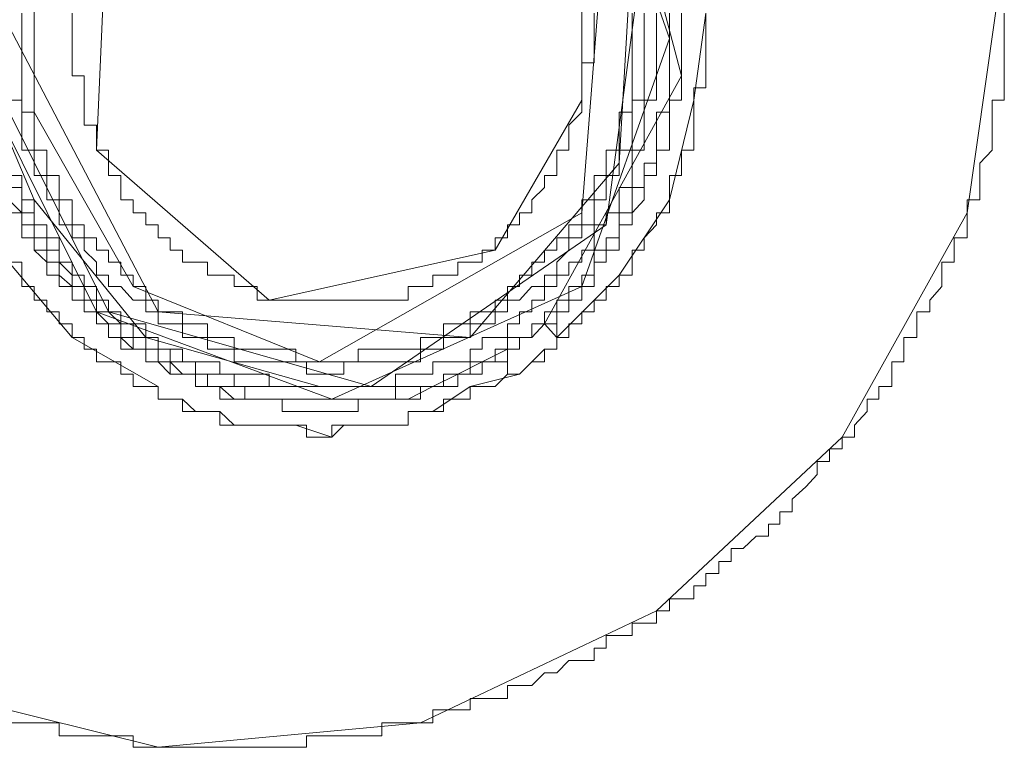
# Model space of a CAD drawing. Units: inches. Extents: x -387 to 2778, y -1526 to 728.
# Drawn here: x -45 to -27, y -670 to -657 of the extents above; entities that cross this region are included whole.
import ezdxf

# ---------------------------------------------------------------- set-up
doc = ezdxf.new("R2010")
doc.units = ezdxf.units.IN
doc.header["$MEASUREMENT"] = 0
doc.layers.add('图层 1', color=7, linetype='Continuous')

msp = doc.modelspace()

# ---------------------------------------------------------------- linework, layer by layer
at = {"layer": '图层 1', "color": 7, "lineweight": 9}
for points in [[(-33.256, -657.297), (-35.087, -652.089)], [(-33.033, -657.978), (-34.406, -652.77)], [(-43.486, -654.365), (-43.709, -659.338)], [(-44.847, -654.823), (-44.847, -658.646)], [(-34.852, -660.476), (-34.406, -654.823)], [(-34.852, -658.423), (-34.852, -655.503)], [(-34.406, -660.699), (-33.714, -655.503)], [(-34.171, -659.573), (-33.936, -655.503)], [(-27.825, -660.476), (-27.145, -655.726)], [(-45.305, -658.423), (-45.07, -658.423), (-45.07, -658.646), (-45.07, -658.881), (-45.07, -659.116), (-45.07, -659.338), (-44.847, -659.338), (-44.847, -659.573), (-44.847, -659.796), (-44.612, -659.796), (-44.612, -660.019), (-44.612, -660.241), (-44.389, -660.241), (-44.389, -660.476), (-44.389, -660.699), (-44.154, -660.699), (-44.154, -660.934), (-43.932, -660.934), (-43.932, -661.157), (-43.709, -661.379), (-43.709, -661.615), (-43.486, -661.615), (-43.486, -661.825), (-43.264, -661.825), (-43.041, -662.072), (-42.806, -662.072), (-42.806, -662.283), (-42.583, -662.283), (-42.583, -662.505), (-42.361, -662.505), (-42.138, -662.505), (-42.138, -662.753), (-41.903, -662.753), (-41.68, -662.753), (-41.68, -662.963), (-41.458, -662.963), (-41.198, -662.963), (-41.198, -663.198), (-41, -663.198), (-40.777, -663.198), (-40.555, -663.198), (-40.32, -663.198), (-40.072, -663.198), (-39.874, -663.198), (-39.874, -663.421), (-39.639, -663.421), (-39.416, -663.421), (-39.194, -663.421), (-39.194, -663.198), (-38.934, -663.198), (-38.699, -663.198), (-38.501, -663.198), (-38.254, -663.198), (-38.019, -663.198), (-37.796, -663.198), (-37.796, -662.963), (-37.573, -662.963), (-37.375, -662.963), (-37.375, -662.753), (-37.116, -662.753), (-36.893, -662.753), (-36.893, -662.505), (-36.67, -662.505), (-36.435, -662.505), (-36.435, -662.283), (-36.212, -662.283), (-36.212, -662.072), (-35.99, -662.072), (-35.767, -661.825), (-35.532, -661.825), (-35.532, -661.615), (-35.309, -661.615), (-35.309, -661.379), (-35.087, -661.157), (-35.087, -660.934), (-34.852, -660.934), (-34.852, -660.699), (-34.629, -660.699), (-34.629, -660.476), (-34.629, -660.241), (-34.406, -660.241), (-34.406, -660.019), (-34.406, -659.796), (-34.171, -659.796), (-34.171, -659.573), (-34.171, -659.338), (-33.936, -659.338), (-33.936, -659.116), (-33.936, -658.881), (-33.936, -658.646), (-33.936, -658.423), (-33.714, -658.423), (-33.714, -658.2), (-33.714, -657.978), (-33.714, -657.743), (-33.714, -657.52), (-33.714, -657.297), (-33.714, -657.075), (-33.714, -656.839)], [(-45.07, -656.839), (-45.07, -657.075), (-45.07, -657.297), (-45.07, -657.52), (-45.07, -657.743), (-45.07, -657.978), (-45.07, -658.2), (-45.07, -658.423), (-45.07, -658.646), (-44.847, -658.646), (-44.847, -658.881), (-44.847, -659.116), (-44.847, -659.338), (-44.612, -659.338), (-44.612, -659.573), (-44.612, -659.796), (-44.389, -659.796), (-44.389, -660.019), (-44.389, -660.241), (-44.154, -660.241), (-44.154, -660.476), (-44.154, -660.699), (-43.932, -660.699), (-43.932, -660.934), (-43.709, -660.934), (-43.709, -661.157), (-43.486, -661.157), (-43.486, -661.379), (-43.264, -661.379), (-43.264, -661.615), (-43.041, -661.615), (-43.041, -661.825), (-42.806, -661.825), (-42.806, -662.072), (-42.583, -662.072), (-42.583, -662.283), (-42.361, -662.283), (-42.138, -662.283), (-42.138, -662.505), (-41.903, -662.505), (-41.68, -662.505), (-41.68, -662.753), (-41.458, -662.753), (-41.198, -662.753), (-41.198, -662.963), (-41, -662.963), (-40.777, -662.963), (-40.555, -662.963), (-40.32, -662.963), (-40.072, -662.963), (-40.072, -663.198), (-39.874, -663.198), (-39.639, -663.198), (-39.639, -663.198)], [(-44.154, -656.839), (-44.154, -657.075), (-44.154, -657.297), (-44.154, -657.52), (-44.154, -657.743), (-44.154, -657.978), (-43.932, -657.978), (-43.932, -658.2), (-43.932, -658.423), (-43.932, -658.646), (-43.932, -658.881), (-43.709, -658.881), (-43.709, -659.116), (-43.709, -659.338), (-43.486, -659.338), (-43.486, -659.573), (-43.486, -659.796), (-43.264, -659.796), (-43.264, -660.019), (-43.264, -660.241), (-43.041, -660.241), (-43.041, -660.476), (-42.806, -660.476), (-42.806, -660.699), (-42.583, -660.699), (-42.583, -660.934), (-42.361, -660.934), (-42.361, -661.157), (-42.138, -661.157), (-42.138, -661.379), (-41.903, -661.379), (-41.68, -661.379), (-41.68, -661.615), (-41.458, -661.615), (-41.198, -661.615), (-41.198, -661.825), (-41, -661.825), (-40.777, -661.825), (-40.777, -662.072), (-40.555, -662.072), (-40.32, -662.072), (-40.072, -662.072), (-39.874, -662.072), (-39.639, -662.072), (-39.416, -662.072), (-39.194, -662.072), (-38.934, -662.072), (-38.699, -662.072), (-38.501, -662.072), (-38.254, -662.072), (-38.019, -662.072), (-38.019, -661.825), (-37.796, -661.825), (-37.573, -661.825), (-37.573, -661.615), (-37.375, -661.615), (-37.116, -661.615), (-37.116, -661.379), (-36.893, -661.379), (-36.67, -661.379), (-36.67, -661.157), (-36.435, -661.157), (-36.435, -660.934), (-36.212, -660.934), (-36.212, -660.699), (-35.99, -660.699), (-35.99, -660.476), (-35.767, -660.476), (-35.767, -660.241), (-35.532, -660.019), (-35.532, -659.796), (-35.309, -659.796), (-35.309, -659.573), (-35.309, -659.338), (-35.087, -659.338), (-35.087, -659.116), (-35.087, -658.881), (-34.852, -658.646), (-34.852, -658.423), (-34.852, -658.2), (-34.852, -657.978), (-34.852, -657.743), (-34.629, -657.743), (-34.629, -657.52), (-34.629, -657.297), (-34.629, -657.075), (-34.629, -656.839)], [(-39.639, -663.198), (-39.416, -663.198), (-39.194, -663.198), (-38.934, -663.198), (-38.934, -662.963), (-38.699, -662.963), (-38.501, -662.963), (-38.254, -662.963), (-38.019, -662.963), (-37.796, -662.963), (-37.796, -662.753), (-37.573, -662.753), (-37.375, -662.753), (-37.375, -662.505), (-37.116, -662.505), (-36.893, -662.505), (-36.893, -662.283), (-36.67, -662.283), (-36.435, -662.283), (-36.435, -662.072), (-36.212, -662.072), (-36.212, -661.825), (-35.99, -661.825), (-35.99, -661.615), (-35.767, -661.615), (-35.767, -661.379), (-35.532, -661.379), (-35.532, -661.157), (-35.309, -661.157), (-35.309, -660.934), (-35.087, -660.934), (-35.087, -660.699), (-34.852, -660.699), (-34.852, -660.476), (-34.852, -660.241), (-34.629, -660.241), (-34.629, -660.019), (-34.629, -659.796), (-34.406, -659.796), (-34.406, -659.573), (-34.406, -659.338), (-34.171, -659.338), (-34.171, -659.116), (-34.171, -658.881), (-34.171, -658.646), (-33.936, -658.646), (-33.936, -658.423), (-33.936, -658.2), (-33.936, -657.978), (-33.936, -657.743), (-33.936, -657.52), (-33.936, -657.297), (-33.936, -657.075), (-33.936, -656.839)], [(-38.699, -663.643), (-38.501, -663.643), (-38.254, -663.643), (-38.254, -663.421), (-38.019, -663.421), (-37.796, -663.421), (-37.573, -663.421), (-37.573, -663.198), (-37.375, -663.198), (-37.116, -663.198), (-36.893, -663.198), (-36.893, -662.963), (-36.67, -662.963), (-36.67, -662.753), (-36.435, -662.753), (-36.212, -662.753), (-36.212, -662.505), (-35.99, -662.505), (-35.99, -662.283), (-35.767, -662.283), (-35.767, -662.072), (-35.532, -662.072), (-35.532, -661.825), (-35.309, -661.825), (-35.309, -661.615), (-35.087, -661.615), (-35.087, -661.379), (-34.852, -661.379), (-34.852, -661.157), (-34.629, -661.157), (-34.629, -660.934), (-34.629, -660.699), (-34.406, -660.699), (-34.406, -660.476), (-34.171, -660.476), (-34.171, -660.241), (-34.171, -660.019), (-33.936, -660.019), (-33.936, -659.796), (-33.936, -659.573), (-33.936, -659.338), (-33.714, -659.338), (-33.714, -659.116), (-33.714, -658.881), (-33.714, -658.646), (-33.714, -658.423), (-33.491, -658.423), (-33.491, -658.2), (-33.491, -657.978), (-33.491, -657.743), (-33.491, -657.52), (-33.491, -657.297), (-33.491, -657.075), (-33.491, -656.839)], [(-35.532, -662.505), (-35.309, -662.505), (-35.309, -662.283), (-35.087, -662.283), (-35.087, -662.072), (-34.852, -662.072), (-34.852, -661.825), (-34.629, -661.825), (-34.629, -661.615), (-34.629, -661.379), (-34.406, -661.379), (-34.406, -661.157), (-34.171, -661.157), (-34.171, -660.934), (-34.171, -660.699), (-33.936, -660.699), (-33.936, -660.476), (-33.714, -660.241), (-33.714, -660.019), (-33.714, -659.796), (-33.491, -659.796), (-33.491, -659.573), (-33.491, -659.338), (-33.256, -659.338), (-33.256, -659.116), (-33.256, -658.881), (-33.256, -658.646), (-33.256, -658.423), (-33.033, -658.423), (-33.033, -658.2), (-33.033, -657.978), (-33.033, -657.743), (-33.033, -657.52), (-33.033, -657.297), (-33.033, -657.075), (-33.033, -656.839)], [(-33.256, -657.297), (-33.256, -657.075), (-33.256, -656.839)], [(-33.256, -660.241), (-33.256, -660.019), (-33.256, -659.796), (-33.033, -659.796), (-33.033, -659.573), (-33.033, -659.338), (-32.811, -659.338), (-32.811, -659.116), (-32.811, -658.881), (-32.811, -658.646), (-32.811, -658.423), (-32.811, -658.2), (-32.588, -658.2), (-32.588, -657.978), (-32.588, -657.743), (-32.588, -657.52), (-32.588, -657.297), (-32.588, -657.075), (-32.588, -656.839)], [(-32.811, -658.423), (-32.588, -656.839)], [(-27.825, -660.476), (-27.825, -660.241), (-27.59, -660.241), (-27.59, -660.019), (-27.59, -659.796), (-27.59, -659.573), (-27.367, -659.338), (-27.367, -659.116), (-27.367, -658.881), (-27.367, -658.646), (-27.367, -658.423), (-27.145, -658.423), (-27.145, -658.2), (-27.145, -657.978), (-27.145, -657.743), (-27.145, -657.52), (-27.145, -657.297), (-27.145, -657.075), (-27.145, -656.839)], [(-45.75, -657.075), (-45.75, -657.297), (-45.75, -657.52), (-45.75, -657.743), (-45.75, -657.978), (-45.75, -658.2), (-45.528, -658.2), (-45.528, -658.423), (-45.528, -658.646), (-45.528, -658.881), (-45.528, -659.116), (-45.305, -659.116), (-45.305, -659.338), (-45.305, -659.573), (-45.305, -659.796), (-45.07, -659.796), (-45.07, -660.019), (-45.07, -660.241), (-44.847, -660.241)], [(-45.305, -657.075), (-42.583, -662.283)], [(-39.416, -663.878), (-39.194, -663.878), (-38.934, -663.878), (-38.699, -663.878), (-38.501, -663.878), (-38.254, -663.878), (-38.254, -663.643), (-38.019, -663.643), (-37.796, -663.643), (-37.573, -663.643), (-37.375, -663.643), (-37.375, -663.421), (-37.116, -663.421), (-36.893, -663.421), (-36.893, -663.198), (-36.67, -663.198), (-36.435, -663.198), (-36.435, -662.963), (-36.212, -662.963), (-36.212, -662.753), (-35.99, -662.753), (-35.767, -662.753), (-35.767, -662.505), (-35.532, -662.505), (-35.532, -662.283), (-35.309, -662.283), (-35.309, -662.072), (-35.087, -662.072), (-35.087, -661.825), (-34.852, -661.825), (-34.852, -661.615), (-34.629, -661.615), (-34.629, -661.379), (-34.629, -661.157), (-34.406, -661.157), (-34.406, -660.934), (-34.171, -660.934), (-34.171, -660.699), (-34.171, -660.476), (-33.936, -660.476), (-33.936, -660.241), (-33.936, -660.019), (-33.714, -660.019), (-33.714, -659.796), (-33.714, -659.573), (-33.491, -659.573), (-33.491, -659.338), (-33.491, -659.116), (-33.491, -658.881), (-33.491, -658.646), (-33.256, -658.646), (-33.256, -658.423), (-33.256, -658.2), (-33.256, -657.978), (-33.256, -657.743), (-33.256, -657.52), (-33.256, -657.297)], [(-34.852, -661.825), (-33.256, -657.297)], [(-45.973, -657.743), (-43.709, -662.283)], [(-45.75, -657.743), (-43.486, -662.283)], [(-35.532, -662.505), (-33.033, -657.978)], [(-36.435, -661.157), (-34.852, -658.423)], [(-33.256, -660.241), (-32.811, -658.423)], [(-45.528, -658.646), (-44.847, -660.241)], [(-44.847, -658.646), (-43.041, -661.825)], [(-43.709, -659.338), (-40.555, -662.072)], [(-36.893, -662.753), (-34.171, -659.573)], [(-45.305, -660.019), (-45.07, -660.019), (-45.07, -660.241), (-45.07, -660.476), (-44.847, -660.476), (-44.847, -660.699), (-44.847, -660.934), (-44.612, -660.934), (-44.612, -661.157), (-44.389, -661.157), (-44.389, -661.379), (-44.154, -661.615), (-44.154, -661.825), (-43.932, -661.825), (-43.932, -662.072), (-43.709, -662.072), (-43.709, -662.283), (-43.486, -662.283), (-43.264, -662.505), (-43.041, -662.505), (-43.041, -662.753), (-42.806, -662.753), (-42.806, -662.963), (-42.583, -662.963), (-42.361, -662.963), (-42.361, -663.198), (-42.138, -663.198), (-41.903, -663.198), (-41.903, -663.421), (-41.68, -663.421), (-41.458, -663.421), (-41.198, -663.421), (-41.198, -663.643), (-41, -663.643), (-40.777, -663.643), (-40.555, -663.643), (-40.32, -663.643), (-40.072, -663.643), (-39.874, -663.643), (-39.639, -663.643), (-39.416, -663.643), (-39.194, -663.643), (-38.934, -663.643), (-38.699, -663.643)], [(-45.305, -660.241), (-45.07, -660.476), (-45.07, -660.699), (-44.847, -660.699), (-44.847, -660.934), (-44.847, -661.157), (-44.612, -661.157), (-44.612, -661.379), (-44.389, -661.379), (-44.389, -661.615), (-44.154, -661.825), (-44.154, -662.072), (-43.932, -662.072), (-43.932, -662.283), (-43.709, -662.283), (-43.486, -662.505), (-43.264, -662.505), (-43.264, -662.753), (-43.041, -662.753), (-43.041, -662.963), (-42.806, -662.963), (-42.583, -662.963), (-42.583, -663.198), (-42.361, -663.198), (-42.138, -663.421), (-41.903, -663.421), (-41.68, -663.421), (-41.68, -663.643), (-41.458, -663.643), (-41.198, -663.643), (-41, -663.643), (-41, -663.878), (-40.777, -663.878), (-40.555, -663.878), (-40.32, -663.878), (-40.072, -663.878), (-39.874, -663.878), (-39.639, -663.878), (-39.416, -663.878)], [(-44.847, -660.241), (-44.847, -660.476), (-44.847, -660.699), (-44.612, -660.699), (-44.612, -660.934), (-44.389, -660.934), (-44.389, -661.157), (-44.389, -661.379), (-44.154, -661.379), (-44.154, -661.615), (-43.932, -661.615), (-43.932, -661.825), (-43.709, -661.825), (-43.709, -662.072), (-43.486, -662.072), (-43.486, -662.283), (-43.264, -662.283), (-43.264, -662.505), (-43.041, -662.505), (-42.806, -662.505), (-42.806, -662.753), (-42.583, -662.753), (-42.583, -662.963), (-42.361, -662.963), (-42.138, -662.963), (-42.138, -663.198), (-41.903, -663.198), (-41.68, -663.198), (-41.458, -663.198), (-41.458, -663.421), (-41.198, -663.421), (-41, -663.421), (-40.777, -663.421), (-40.555, -663.421), (-40.555, -663.643), (-40.32, -663.643), (-40.072, -663.643), (-39.874, -663.643), (-39.639, -663.643)], [(-44.847, -660.241), (-42.806, -662.753)], [(-35.309, -662.753), (-35.087, -662.753), (-35.087, -662.505), (-34.852, -662.505), (-34.852, -662.283), (-34.629, -662.283), (-34.629, -662.072), (-34.406, -662.072), (-34.406, -661.825), (-34.171, -661.825), (-34.171, -661.615), (-33.936, -661.615), (-33.936, -661.379), (-33.936, -661.157), (-33.714, -661.157), (-33.714, -660.934), (-33.491, -660.699), (-33.491, -660.476), (-33.256, -660.476), (-33.256, -660.241)], [(-34.171, -661.615), (-33.256, -660.241)], [(-45.305, -660.476), (-45.07, -660.476), (-45.07, -660.699)], [(-45.305, -660.476), (-45.07, -660.476)], [(-45.07, -660.476), (-45.07, -660.699)], [(-39.639, -663.198), (-34.852, -660.476)], [(-33.491, -667.738), (-33.256, -667.738), (-33.256, -667.515), (-33.033, -667.515), (-32.811, -667.515), (-32.811, -667.28), (-32.588, -667.28), (-32.588, -667.058), (-32.353, -667.058), (-32.353, -666.835), (-32.13, -666.835), (-32.13, -666.6), (-31.908, -666.6), (-31.672, -666.377), (-31.45, -666.377), (-31.45, -666.155), (-31.239, -666.155), (-31.239, -665.932), (-31.017, -665.932), (-31.017, -665.697), (-30.769, -665.474), (-30.559, -665.251), (-30.559, -665.016), (-30.336, -665.016), (-30.336, -664.781), (-30.101, -664.781), (-30.101, -664.571), (-29.879, -664.571), (-29.879, -664.348), (-29.644, -664.101), (-29.644, -663.878), (-29.433, -663.878), (-29.433, -663.643), (-29.198, -663.643), (-29.198, -663.421), (-29.198, -663.198), (-28.976, -663.198), (-28.976, -662.963), (-28.976, -662.753), (-28.741, -662.753), (-28.741, -662.505), (-28.741, -662.283), (-28.506, -662.283), (-28.506, -662.072), (-28.283, -661.825), (-28.283, -661.615), (-28.283, -661.379), (-28.06, -661.379), (-28.06, -661.157), (-28.06, -660.934), (-27.825, -660.934), (-27.825, -660.699), (-27.825, -660.476)], [(-30.101, -664.571), (-27.825, -660.476)], [(-45.07, -660.699), (-45.07, -660.699)], [(-45.07, -660.699), (-45.07, -660.934)], [(-45.07, -660.699), (-45.07, -660.699)], [(-45.07, -660.699), (-45.07, -660.699)], [(-45.07, -660.699), (-45.07, -660.699)], [(-45.07, -660.699), (-45.07, -660.934)], [(-38.699, -663.643), (-34.406, -660.699)], [(-45.07, -660.934), (-44.847, -660.934)], [(-45.07, -660.934), (-45.07, -660.934)], [(-45.07, -660.934), (-44.847, -660.934)], [(-44.847, -660.934), (-44.847, -661.157)], [(-44.847, -660.934), (-44.847, -660.934)], [(-44.847, -660.934), (-44.847, -661.157)], [(-44.847, -661.157), (-44.847, -661.157)], [(-44.847, -661.157), (-44.612, -661.379)], [(-44.847, -661.157), (-44.847, -661.157)], [(-44.847, -661.157), (-44.847, -661.157)], [(-44.847, -661.157), (-44.847, -661.157)], [(-44.847, -661.157), (-44.612, -661.379)], [(-40.555, -662.072), (-36.435, -661.157)], [(-45.305, -661.379), (-45.07, -661.379), (-45.07, -661.615), (-45.07, -661.825), (-44.847, -661.825), (-44.847, -662.072), (-44.612, -662.072), (-44.612, -662.283), (-44.389, -662.283), (-44.389, -662.505), (-44.154, -662.505), (-44.154, -662.753), (-43.932, -662.753), (-43.932, -662.963), (-43.709, -662.963), (-43.709, -663.198), (-43.486, -663.198), (-43.264, -663.198), (-43.264, -663.421), (-43.041, -663.421), (-43.041, -663.643), (-42.806, -663.643), (-42.583, -663.643)], [(-45.305, -661.379), (-44.154, -662.753)], [(-44.612, -661.379), (-44.612, -661.379)], [(-44.612, -661.379), (-44.612, -661.615)], [(-44.612, -661.379), (-44.612, -661.379)], [(-44.612, -661.379), (-44.612, -661.379)], [(-44.612, -661.379), (-44.612, -661.379)], [(-44.612, -661.379), (-44.612, -661.615)], [(-44.612, -661.615), (-44.389, -661.615)], [(-44.612, -661.615), (-44.612, -661.615)], [(-44.612, -661.615), (-44.389, -661.615)], [(-44.389, -661.615), (-44.389, -661.615)], [(-44.389, -661.615), (-44.389, -661.825)], [(-44.389, -661.615), (-44.389, -661.615)], [(-44.389, -661.615), (-44.389, -661.615)], [(-44.389, -661.615), (-44.389, -661.825)], [(-35.309, -662.753), (-34.171, -661.615)], [(-44.389, -661.825), (-44.154, -661.825)], [(-44.389, -661.825), (-44.389, -661.825)], [(-44.389, -661.825), (-44.154, -661.825)], [(-44.154, -661.825), (-44.154, -662.072)], [(-44.154, -661.825), (-44.154, -661.825)], [(-44.154, -661.825), (-44.154, -662.072)], [(-43.041, -661.825), (-39.639, -663.198)], [(-39.416, -663.878), (-34.852, -661.825)], [(-44.154, -662.072), (-43.932, -662.072)], [(-44.154, -662.072), (-44.154, -662.072)], [(-44.154, -662.072), (-44.154, -662.072)], [(-44.154, -662.072), (-43.932, -662.072)], [(-43.932, -662.072), (-43.932, -662.283)], [(-43.932, -662.072), (-43.932, -662.072)], [(-43.932, -662.072), (-43.932, -662.283)], [(-43.932, -662.283), (-43.932, -662.283)], [(-43.932, -662.283), (-43.709, -662.283)], [(-43.932, -662.283), (-43.932, -662.283)], [(-43.932, -662.283), (-43.932, -662.283)], [(-43.932, -662.283), (-43.932, -662.283)], [(-43.932, -662.283), (-43.932, -662.283)], [(-43.932, -662.283), (-43.932, -662.283)], [(-43.932, -662.283), (-43.932, -662.283)], [(-43.932, -662.283), (-43.932, -662.283)], [(-43.932, -662.283), (-43.932, -662.283)], [(-43.932, -662.283), (-43.932, -662.283)], [(-43.932, -662.283), (-43.932, -662.283)], [(-43.932, -662.283), (-43.932, -662.283)], [(-43.932, -662.283), (-43.932, -662.283)], [(-43.932, -662.283), (-43.932, -662.283)], [(-43.932, -662.283), (-43.932, -662.283)], [(-43.932, -662.283), (-43.932, -662.283)], [(-43.932, -662.283), (-43.932, -662.283)], [(-43.932, -662.283), (-43.709, -662.283)], [(-43.709, -662.283), (-43.709, -662.505)], [(-43.709, -662.283), (-39.416, -663.878)], [(-43.709, -662.283), (-43.709, -662.283)], [(-43.709, -662.283), (-43.709, -662.505)], [(-43.486, -662.283), (-38.699, -663.643)], [(-42.583, -662.283), (-36.893, -662.753)], [(-43.709, -662.505), (-43.486, -662.505)], [(-43.709, -662.505), (-43.709, -662.505)], [(-43.709, -662.505), (-43.709, -662.505)], [(-43.709, -662.505), (-43.486, -662.505)], [(-43.486, -662.505), (-43.486, -662.753)], [(-43.486, -662.505), (-43.486, -662.505)], [(-43.486, -662.505), (-43.486, -662.505)], [(-43.486, -662.505), (-43.486, -662.505)], [(-43.486, -662.505), (-43.486, -662.505)], [(-43.486, -662.505), (-43.486, -662.505)], [(-43.486, -662.505), (-43.486, -662.505)], [(-43.486, -662.505), (-43.486, -662.505)], [(-43.486, -662.505), (-43.486, -662.505)], [(-43.486, -662.505), (-43.486, -662.505)], [(-43.486, -662.505), (-43.486, -662.505)], [(-43.486, -662.505), (-43.486, -662.505)], [(-43.486, -662.505), (-43.486, -662.753)], [(-35.767, -662.753), (-35.532, -662.505)], [(-35.767, -662.505), (-35.767, -662.505)], [(-35.767, -662.505), (-35.532, -662.505)], [(-35.767, -662.753), (-35.767, -662.505)], [(-35.532, -662.505), (-35.532, -662.505)], [(-35.309, -662.753), (-35.309, -662.505), (-35.532, -662.505)], [(-35.532, -662.505), (-35.532, -662.505)], [(-35.309, -662.753), (-35.532, -662.505)], [(-35.532, -662.505), (-35.532, -662.505)], [(-35.532, -662.505), (-35.532, -662.505)], [(-35.532, -662.505), (-35.532, -662.505)], [(-35.532, -662.505), (-35.532, -662.505)], [(-35.532, -662.505), (-35.532, -662.505)], [(-35.532, -662.505), (-35.532, -662.505)], [(-35.532, -662.505), (-35.532, -662.505)], [(-35.532, -662.505), (-35.532, -662.505)], [(-35.532, -662.505), (-35.532, -662.505)], [(-35.532, -662.505), (-35.532, -662.505)], [(-44.154, -662.753), (-42.583, -663.643)], [(-43.486, -662.753), (-43.264, -662.753)], [(-43.486, -662.753), (-43.486, -662.753)], [(-43.486, -662.753), (-43.486, -662.753)], [(-43.486, -662.753), (-43.486, -662.753)], [(-43.486, -662.753), (-43.486, -662.753)], [(-43.486, -662.753), (-43.486, -662.753)], [(-43.486, -662.753), (-43.486, -662.753)], [(-43.486, -662.753), (-43.486, -662.753)], [(-43.486, -662.753), (-43.486, -662.753)], [(-43.486, -662.753), (-43.486, -662.753)], [(-43.486, -662.753), (-43.486, -662.753)], [(-43.486, -662.753), (-43.486, -662.753)], [(-43.486, -662.753), (-43.486, -662.753)], [(-43.486, -662.753), (-43.486, -662.753)], [(-43.486, -662.753), (-43.264, -662.753)], [(-43.264, -662.753), (-43.264, -662.753)], [(-43.264, -662.753), (-43.264, -662.963), (-43.041, -662.963)], [(-43.264, -662.753), (-43.264, -662.753)], [(-43.264, -662.753), (-43.264, -662.753)], [(-43.264, -662.753), (-43.264, -662.753)], [(-43.264, -662.753), (-43.264, -662.753)], [(-43.264, -662.753), (-43.264, -662.753)], [(-43.264, -662.753), (-43.264, -662.753)], [(-43.264, -662.753), (-43.264, -662.753)], [(-43.264, -662.753), (-43.264, -662.753)], [(-43.264, -662.753), (-43.041, -662.963)], [(-42.806, -662.753), (-39.639, -663.643)], [(-35.99, -662.963), (-35.99, -662.753), (-35.767, -662.753)], [(-35.99, -662.753), (-35.767, -662.753)], [(-35.99, -662.963), (-35.99, -662.753)], [(-35.767, -662.753), (-35.767, -662.753)], [(-35.767, -662.753), (-35.767, -662.753)], [(-35.767, -662.753), (-35.767, -662.753)], [(-35.767, -662.753), (-35.767, -662.753)], [(-35.532, -662.963), (-35.309, -662.963), (-35.309, -662.753)], [(-35.309, -662.753), (-35.309, -662.753)], [(-35.309, -662.963), (-35.309, -662.753)], [(-35.309, -662.753), (-35.309, -662.753)], [(-35.309, -662.753), (-35.309, -662.753)], [(-43.041, -662.963), (-43.041, -662.963)], [(-43.041, -662.963), (-43.041, -662.963)], [(-43.041, -662.963), (-42.806, -662.963), (-42.806, -663.198)], [(-43.041, -662.963), (-43.041, -662.963)], [(-43.041, -662.963), (-43.041, -662.963)], [(-43.041, -662.963), (-43.041, -662.963)], [(-43.041, -662.963), (-43.041, -662.963)], [(-43.041, -662.963), (-42.806, -662.963)], [(-42.806, -662.963), (-42.806, -662.963)], [(-42.806, -662.963), (-42.806, -663.198)], [(-42.806, -662.963), (-42.806, -662.963)], [(-37.116, -663.421), (-36.893, -663.421), (-36.67, -663.421), (-36.67, -663.198), (-36.435, -663.198), (-36.212, -663.198), (-36.212, -662.963)], [(-36.67, -663.198), (-36.212, -662.963)], [(-36.212, -662.963), (-35.99, -662.963)], [(-36.212, -663.198), (-36.212, -662.963)], [(-36.212, -663.198), (-36.212, -662.963)], [(-36.212, -662.963), (-36.212, -662.963)], [(-36.212, -662.963), (-35.99, -662.963)], [(-35.767, -663.198), (-35.532, -663.198), (-35.532, -662.963)], [(-35.767, -663.198), (-35.532, -662.963)], [(-35.532, -662.963), (-35.532, -662.963)], [(-35.532, -662.963), (-35.309, -662.963)], [(-42.806, -663.198), (-42.806, -663.198)], [(-42.806, -663.198), (-42.583, -663.198)], [(-42.806, -663.198), (-42.806, -663.198)], [(-42.806, -663.198), (-42.806, -663.198)], [(-42.806, -663.198), (-42.806, -663.198)], [(-42.806, -663.198), (-42.806, -663.198)], [(-42.806, -663.198), (-42.806, -663.198)], [(-42.806, -663.198), (-42.806, -663.198)], [(-42.806, -663.198), (-42.806, -663.198)], [(-42.806, -663.198), (-42.806, -663.198)], [(-42.806, -663.198), (-42.583, -663.198)], [(-42.806, -663.198), (-42.806, -663.198)], [(-42.806, -663.198), (-42.806, -663.198)], [(-42.583, -663.198), (-42.583, -663.198)], [(-42.583, -663.198), (-42.361, -663.198), (-42.361, -663.421)], [(-42.583, -663.198), (-42.583, -663.198)], [(-42.583, -663.198), (-42.583, -663.198)], [(-42.583, -663.198), (-42.583, -663.198)], [(-42.583, -663.198), (-42.583, -663.198)], [(-42.583, -663.198), (-42.583, -663.198)], [(-42.583, -663.198), (-42.583, -663.198)], [(-42.583, -663.198), (-42.583, -663.198)], [(-42.583, -663.198), (-42.583, -663.198)], [(-42.583, -663.198), (-42.583, -663.198)], [(-42.583, -663.198), (-42.583, -663.198)], [(-42.583, -663.198), (-42.583, -663.198)], [(-42.583, -663.198), (-42.583, -663.198)], [(-42.583, -663.198), (-42.583, -663.198)], [(-42.583, -663.198), (-42.583, -663.198)], [(-42.583, -663.198), (-42.583, -663.198)], [(-42.583, -663.198), (-42.583, -663.198)], [(-42.583, -663.198), (-42.583, -663.198)], [(-42.583, -663.198), (-42.583, -663.198)], [(-42.583, -663.198), (-42.583, -663.198)], [(-42.583, -663.198), (-42.583, -663.198)], [(-42.583, -663.198), (-42.583, -663.198)], [(-42.583, -663.198), (-42.583, -663.198)], [(-42.583, -663.198), (-42.583, -663.198)], [(-42.583, -663.198), (-42.583, -663.198)], [(-42.583, -663.198), (-42.583, -663.198)], [(-42.583, -663.198), (-42.583, -663.198)], [(-42.583, -663.198), (-42.583, -663.198)], [(-42.583, -663.198), (-42.583, -663.198)], [(-42.583, -663.198), (-42.583, -663.198)], [(-42.583, -663.198), (-42.361, -663.421)], [(-37.116, -663.421), (-36.67, -663.198)], [(-35.99, -663.421), (-36.212, -663.421), (-36.212, -663.198)], [(-36.212, -663.198), (-36.212, -663.198)], [(-36.212, -663.421), (-36.212, -663.198)], [(-35.99, -663.421), (-35.767, -663.198)], [(-42.361, -663.421), (-42.361, -663.421)], [(-42.361, -663.421), (-42.138, -663.421)], [(-42.361, -663.421), (-42.361, -663.421)], [(-42.361, -663.421), (-42.361, -663.421)], [(-42.361, -663.421), (-42.361, -663.421)], [(-42.361, -663.421), (-42.361, -663.421)], [(-42.361, -663.421), (-42.361, -663.421)], [(-42.361, -663.421), (-42.361, -663.421)], [(-42.361, -663.421), (-42.361, -663.421)], [(-42.361, -663.421), (-42.138, -663.421)], [(-42.138, -663.421), (-42.138, -663.421)], [(-42.138, -663.421), (-41.903, -663.421), (-41.903, -663.643)], [(-42.138, -663.421), (-42.138, -663.421)], [(-42.138, -663.421), (-42.138, -663.421)], [(-42.138, -663.421), (-42.138, -663.421)], [(-42.138, -663.421), (-42.138, -663.421)], [(-42.138, -663.421), (-42.138, -663.421)], [(-42.138, -663.421), (-42.138, -663.421)], [(-42.138, -663.421), (-42.138, -663.421)], [(-42.138, -663.421), (-42.138, -663.421)], [(-42.138, -663.421), (-42.138, -663.421)], [(-42.138, -663.421), (-42.138, -663.421)], [(-42.138, -663.421), (-42.138, -663.421)], [(-42.138, -663.421), (-42.138, -663.421)], [(-42.138, -663.421), (-42.138, -663.421)], [(-42.138, -663.421), (-42.138, -663.421)], [(-42.138, -663.421), (-42.138, -663.421)], [(-42.138, -663.421), (-42.138, -663.421)], [(-42.138, -663.421), (-41.903, -663.421)], [(-42.138, -663.421), (-42.138, -663.421)], [(-41.903, -663.421), (-41.903, -663.421)], [(-41.903, -663.421), (-41.903, -663.421)], [(-41.903, -663.421), (-41.903, -663.421)], [(-41.903, -663.421), (-41.903, -663.643)], [(-38.019, -663.878), (-37.796, -663.878), (-37.796, -663.643), (-37.573, -663.643), (-37.375, -663.643), (-37.116, -663.643), (-37.116, -663.421)], [(-37.573, -664.101), (-37.375, -664.101), (-37.375, -663.878), (-37.116, -663.878), (-36.893, -663.878), (-36.893, -663.643), (-36.67, -663.643), (-36.435, -663.643), (-36.212, -663.421), (-35.99, -663.421)], [(-37.573, -663.643), (-37.116, -663.421)], [(-36.893, -663.643), (-35.99, -663.421)], [(-35.99, -663.421), (-36.212, -663.421)], [(-42.583, -663.643), (-42.583, -663.878), (-42.361, -663.878), (-42.138, -663.878), (-42.138, -664.101), (-41.903, -664.101), (-41.68, -664.101), (-41.458, -664.101), (-41.458, -664.348), (-41.198, -664.348), (-41, -664.348)], [(-42.583, -663.643), (-42.583, -663.643)], [(-42.583, -663.643), (-42.583, -663.878)], [(-41.903, -663.643), (-41.68, -663.643)], [(-41.903, -663.643), (-41.903, -663.643)], [(-41.903, -663.643), (-41.903, -663.643)], [(-41.903, -663.643), (-41.903, -663.643)], [(-41.903, -663.643), (-41.903, -663.643)], [(-41.903, -663.643), (-41.903, -663.643)], [(-41.903, -663.643), (-41.903, -663.643)], [(-41.903, -663.643), (-41.903, -663.643)], [(-41.903, -663.643), (-41.903, -663.643)], [(-41.903, -663.643), (-41.903, -663.643)], [(-41.903, -663.643), (-41.903, -663.643)], [(-41.903, -663.643), (-41.903, -663.643)], [(-41.903, -663.643), (-41.68, -663.643)], [(-41.68, -663.643), (-41.68, -663.643)], [(-41.68, -663.643), (-41.458, -663.643)], [(-41.68, -663.643), (-41.68, -663.643)], [(-41.68, -663.643), (-41.68, -663.643)], [(-41.68, -663.643), (-41.68, -663.643)], [(-41.68, -663.643), (-41.68, -663.643)], [(-41.68, -663.643), (-41.68, -663.643)], [(-41.68, -663.643), (-41.68, -663.643)], [(-41.68, -663.643), (-41.68, -663.643)], [(-41.68, -663.643), (-41.68, -663.643)], [(-41.68, -663.643), (-41.458, -663.643)], [(-41.458, -663.643), (-41.458, -663.643)], [(-41.458, -663.643), (-41.458, -663.878), (-41.198, -663.878)], [(-41.458, -663.643), (-41.458, -663.643)], [(-41.458, -663.643), (-41.458, -663.643)], [(-41.458, -663.643), (-41.458, -663.643)], [(-41.458, -663.643), (-41.458, -663.643)], [(-41.458, -663.643), (-41.458, -663.643)], [(-41.458, -663.643), (-41.458, -663.643)], [(-41.458, -663.643), (-41.458, -663.643)], [(-41.458, -663.643), (-41.458, -663.643)], [(-41.458, -663.643), (-41.458, -663.643)], [(-41.458, -663.643), (-41.458, -663.643)], [(-41.458, -663.643), (-41.458, -663.643)], [(-41.458, -663.643), (-41.458, -663.643)], [(-41.458, -663.643), (-41.458, -663.643)], [(-41.458, -663.643), (-41.458, -663.643)], [(-41.458, -663.643), (-41.458, -663.643)], [(-41.458, -663.643), (-41.458, -663.643)], [(-41.458, -663.643), (-41.458, -663.643)], [(-41.458, -663.643), (-41.198, -663.878)], [(-38.019, -663.878), (-37.573, -663.643)], [(-37.573, -664.101), (-36.893, -663.643)], [(-42.583, -663.878), (-42.361, -663.878)], [(-42.361, -663.878), (-42.361, -663.878)], [(-42.361, -663.878), (-42.361, -663.878)], [(-42.361, -663.878), (-42.138, -663.878)], [(-42.138, -663.878), (-42.138, -663.878)], [(-42.138, -663.878), (-42.138, -663.878)], [(-42.138, -663.878), (-41.903, -664.101)], [(-41.198, -663.878), (-41.198, -663.878)], [(-41.198, -663.878), (-41, -663.878)], [(-41.198, -663.878), (-41.198, -663.878)], [(-41.198, -663.878), (-41.198, -663.878)], [(-41.198, -663.878), (-41.198, -663.878)], [(-41.198, -663.878), (-41, -663.878)], [(-41, -663.878), (-41, -663.878)], [(-41, -663.878), (-40.777, -663.878)], [(-41, -663.878), (-41, -663.878)], [(-41, -663.878), (-41, -663.878)], [(-41, -663.878), (-41, -663.878)], [(-41, -663.878), (-41, -663.878)], [(-41, -663.878), (-41, -663.878)], [(-41, -663.878), (-41, -663.878)], [(-41, -663.878), (-41, -663.878)], [(-41, -663.878), (-41, -663.878)], [(-41, -663.878), (-41, -663.878)], [(-41, -663.878), (-41, -663.878)], [(-41, -663.878), (-41, -663.878)], [(-41, -663.878), (-41, -663.878)], [(-41, -663.878), (-41, -663.878)], [(-41, -663.878), (-41, -663.878)], [(-41, -663.878), (-41, -663.878)], [(-41, -663.878), (-41, -663.878)], [(-41, -663.878), (-41, -663.878)], [(-41, -663.878), (-41, -663.878)], [(-41, -663.878), (-41, -663.878)], [(-41, -663.878), (-41, -663.878)], [(-41, -663.878), (-41, -663.878)], [(-41, -663.878), (-40.777, -663.878)], [(-40.777, -663.878), (-40.777, -663.878)], [(-40.777, -663.878), (-40.555, -663.878)], [(-40.777, -663.878), (-40.777, -663.878)], [(-40.777, -663.878), (-40.777, -663.878)], [(-40.777, -663.878), (-40.777, -663.878)], [(-40.777, -663.878), (-40.777, -663.878)], [(-40.777, -663.878), (-40.777, -663.878)], [(-40.777, -663.878), (-40.777, -663.878)], [(-40.777, -663.878), (-40.777, -663.878)], [(-40.777, -663.878), (-40.777, -663.878)], [(-40.777, -663.878), (-40.777, -663.878)], [(-40.777, -663.878), (-40.777, -663.878)], [(-40.777, -663.878), (-40.777, -663.878)], [(-40.777, -663.878), (-40.777, -663.878)], [(-40.777, -663.878), (-40.777, -663.878)], [(-40.777, -663.878), (-40.777, -663.878)], [(-40.777, -663.878), (-40.777, -663.878)], [(-40.777, -663.878), (-40.777, -663.878)], [(-40.777, -663.878), (-40.777, -663.878)], [(-40.777, -663.878), (-40.777, -663.878)], [(-40.777, -663.878), (-40.777, -663.878)], [(-40.777, -663.878), (-40.777, -663.878)], [(-40.777, -663.878), (-40.777, -663.878)], [(-40.777, -663.878), (-40.777, -663.878)], [(-40.777, -663.878), (-40.777, -663.878)], [(-40.777, -663.878), (-40.555, -663.878)], [(-40.555, -663.878), (-40.555, -663.878)], [(-40.555, -663.878), (-40.32, -663.878)], [(-40.555, -663.878), (-40.555, -663.878)], [(-40.555, -663.878), (-40.555, -663.878)], [(-40.555, -663.878), (-40.555, -663.878)], [(-40.555, -663.878), (-40.555, -663.878)], [(-40.555, -663.878), (-40.555, -663.878)], [(-40.555, -663.878), (-40.555, -663.878)], [(-40.555, -663.878), (-40.555, -663.878)], [(-40.555, -663.878), (-40.555, -663.878)], [(-40.555, -663.878), (-40.555, -663.878)], [(-40.555, -663.878), (-40.555, -663.878)], [(-40.555, -663.878), (-40.555, -663.878)], [(-40.555, -663.878), (-40.555, -663.878)], [(-40.555, -663.878), (-40.555, -663.878)], [(-40.555, -663.878), (-40.555, -663.878)], [(-40.555, -663.878), (-40.555, -663.878)], [(-40.555, -663.878), (-40.555, -663.878)], [(-40.555, -663.878), (-40.555, -663.878)], [(-40.555, -663.878), (-40.555, -663.878)], [(-40.555, -663.878), (-40.555, -663.878)], [(-40.555, -663.878), (-40.32, -663.878)], [(-40.32, -663.878), (-40.32, -664.101), (-40.072, -664.101)], [(-40.32, -663.878), (-40.32, -663.878)], [(-40.32, -663.878), (-40.32, -664.101)], [(-38.934, -664.101), (-38.934, -663.878), (-38.699, -663.878)], [(-38.934, -663.878), (-38.699, -663.878)], [(-38.934, -664.101), (-38.934, -663.878)], [(-38.699, -663.878), (-38.699, -663.878)], [(-38.699, -663.878), (-38.501, -663.878)], [(-38.699, -663.878), (-38.699, -663.878)], [(-38.699, -663.878), (-38.699, -663.878)], [(-38.699, -663.878), (-38.699, -663.878)], [(-38.699, -663.878), (-38.699, -663.878)], [(-38.699, -663.878), (-38.699, -663.878)], [(-38.699, -663.878), (-38.699, -663.878)], [(-38.699, -663.878), (-38.699, -663.878)], [(-38.699, -663.878), (-38.699, -663.878)], [(-38.699, -663.878), (-38.699, -663.878)], [(-38.699, -663.878), (-38.699, -663.878)], [(-38.699, -663.878), (-38.699, -663.878)], [(-38.699, -663.878), (-38.699, -663.878)], [(-38.699, -663.878), (-38.699, -663.878)], [(-38.699, -663.878), (-38.699, -663.878)], [(-38.699, -663.878), (-38.699, -663.878)], [(-38.699, -663.878), (-38.699, -663.878)], [(-38.699, -663.878), (-38.501, -663.878)], [(-38.501, -663.878), (-38.501, -663.878)], [(-38.501, -663.878), (-38.254, -663.878)], [(-38.501, -663.878), (-38.501, -663.878)], [(-38.501, -663.878), (-38.501, -663.878)], [(-38.501, -663.878), (-38.254, -663.878)], [(-38.501, -663.878), (-38.501, -663.878)], [(-38.501, -663.878), (-38.501, -663.878)], [(-38.501, -663.878), (-38.501, -663.878)], [(-38.254, -663.878), (-38.019, -663.878)], [(-38.254, -663.878), (-38.254, -663.878)], [(-38.254, -663.878), (-38.254, -663.878)], [(-38.254, -663.878), (-38.254, -663.878)], [(-38.254, -663.878), (-38.254, -663.878)], [(-38.254, -663.878), (-38.254, -663.878)], [(-38.254, -663.878), (-38.254, -663.878)], [(-38.254, -663.878), (-38.254, -663.878)], [(-38.254, -663.878), (-38.254, -663.878)], [(-38.254, -663.878), (-38.254, -663.878)], [(-38.254, -663.878), (-38.254, -663.878)], [(-38.254, -663.878), (-38.254, -663.878)], [(-38.254, -663.878), (-38.254, -663.878)], [(-38.254, -663.878), (-38.254, -663.878)], [(-38.254, -663.878), (-38.254, -663.878)], [(-38.254, -663.878), (-38.019, -663.878)], [(-41.903, -664.101), (-41.903, -664.101)], [(-41.903, -664.101), (-41.903, -664.101)], [(-41.903, -664.101), (-41.68, -664.101)], [(-41.68, -664.101), (-41.68, -664.101)], [(-41.68, -664.101), (-41.68, -664.101)], [(-41.68, -664.101), (-41.458, -664.101)], [(-41.458, -664.101), (-41.458, -664.101)], [(-41.458, -664.101), (-41.198, -664.348)], [(-40.32, -664.101), (-40.072, -664.101)], [(-40.072, -664.101), (-40.072, -664.101)], [(-40.072, -664.101), (-39.874, -664.101)], [(-40.072, -664.101), (-40.072, -664.101)], [(-40.072, -664.101), (-40.072, -664.101)], [(-40.072, -664.101), (-40.072, -664.101)], [(-40.072, -664.101), (-40.072, -664.101)], [(-40.072, -664.101), (-40.072, -664.101)], [(-40.072, -664.101), (-40.072, -664.101)], [(-40.072, -664.101), (-40.072, -664.101)], [(-40.072, -664.101), (-39.874, -664.101)], [(-40.072, -664.101), (-40.072, -664.101)], [(-40.072, -664.101), (-40.072, -664.101)], [(-39.874, -664.101), (-39.874, -664.101)], [(-39.874, -664.101), (-39.639, -664.101)], [(-39.874, -664.101), (-39.874, -664.101)], [(-39.874, -664.101), (-39.874, -664.101)], [(-39.874, -664.101), (-39.874, -664.101)], [(-39.874, -664.101), (-39.874, -664.101)], [(-39.874, -664.101), (-39.874, -664.101)], [(-39.874, -664.101), (-39.874, -664.101)], [(-39.874, -664.101), (-39.874, -664.101)], [(-39.874, -664.101), (-39.874, -664.101)], [(-39.874, -664.101), (-39.874, -664.101)], [(-39.874, -664.101), (-39.639, -664.101)], [(-39.639, -664.101), (-39.639, -664.101)], [(-39.639, -664.101), (-39.416, -664.101)], [(-39.639, -664.101), (-39.639, -664.101)], [(-39.639, -664.101), (-39.639, -664.101)], [(-39.639, -664.101), (-39.639, -664.101)], [(-39.639, -664.101), (-39.639, -664.101)], [(-39.639, -664.101), (-39.639, -664.101)], [(-39.639, -664.101), (-39.639, -664.101)], [(-39.639, -664.101), (-39.639, -664.101)], [(-39.639, -664.101), (-39.639, -664.101)], [(-39.639, -664.101), (-39.416, -664.101)], [(-39.416, -664.101), (-39.194, -664.101)], [(-39.416, -664.571), (-39.416, -664.348), (-39.194, -664.348), (-38.934, -664.348), (-38.699, -664.348), (-38.501, -664.348), (-38.254, -664.348), (-38.019, -664.348), (-38.019, -664.101), (-37.796, -664.101), (-37.573, -664.101)], [(-39.416, -664.101), (-39.416, -664.101)], [(-39.416, -664.101), (-39.416, -664.101)], [(-39.416, -664.101), (-39.194, -664.101)], [(-39.194, -664.101), (-39.194, -664.101)], [(-39.194, -664.101), (-38.934, -664.101)], [(-39.194, -664.101), (-39.194, -664.101)], [(-39.194, -664.101), (-39.194, -664.101)], [(-39.194, -664.101), (-39.194, -664.101)], [(-39.194, -664.101), (-39.194, -664.101)], [(-39.194, -664.101), (-39.194, -664.101)], [(-39.194, -664.101), (-39.194, -664.101)], [(-39.194, -664.101), (-39.194, -664.101)], [(-39.194, -664.101), (-39.194, -664.101)], [(-39.194, -664.101), (-39.194, -664.101)], [(-39.194, -664.101), (-39.194, -664.101)], [(-39.194, -664.101), (-39.194, -664.101)], [(-39.194, -664.101), (-39.194, -664.101)], [(-39.194, -664.101), (-39.194, -664.101)], [(-39.194, -664.101), (-39.194, -664.101)], [(-39.194, -664.101), (-39.194, -664.101)], [(-39.194, -664.101), (-39.194, -664.101)], [(-39.194, -664.101), (-39.194, -664.101)], [(-39.194, -664.101), (-38.934, -664.101)], [(-38.934, -664.101), (-38.934, -664.101)], [(-38.934, -664.101), (-38.934, -664.101)], [(-38.934, -664.101), (-38.934, -664.101)], [(-38.934, -664.101), (-38.934, -664.101)], [(-38.934, -664.101), (-38.934, -664.101)], [(-38.934, -664.101), (-38.934, -664.101)], [(-38.934, -664.101), (-38.934, -664.101)], [(-38.934, -664.101), (-38.934, -664.101)], [(-38.019, -664.101), (-37.796, -664.101)], [(-38.019, -664.348), (-38.019, -664.101)], [(-37.796, -664.101), (-37.796, -664.101)], [(-37.796, -664.101), (-37.573, -664.101)], [(-37.573, -664.101), (-37.573, -664.101)], [(-37.573, -664.101), (-37.573, -664.101)], [(-41.198, -664.348), (-41.198, -664.348)], [(-41.198, -664.348), (-41.198, -664.348)], [(-41.198, -664.348), (-41, -664.348)], [(-41, -664.348), (-40.777, -664.348), (-40.555, -664.348), (-40.32, -664.348), (-40.072, -664.348), (-39.874, -664.348), (-39.874, -664.571), (-39.639, -664.571), (-39.416, -664.571)], [(-41, -664.348), (-41, -664.348)], [(-41, -664.348), (-41, -664.348)], [(-41, -664.348), (-40.777, -664.348)], [(-40.777, -664.348), (-40.072, -664.348)], [(-40.777, -664.348), (-40.777, -664.348)], [(-40.072, -664.348), (-39.416, -664.571)], [(-39.416, -664.571), (-39.194, -664.348)], [(-39.194, -664.348), (-39.194, -664.348)], [(-39.194, -664.348), (-39.194, -664.348)], [(-39.194, -664.348), (-38.934, -664.348)], [(-38.934, -664.348), (-38.934, -664.348)], [(-38.934, -664.348), (-38.934, -664.348)], [(-38.934, -664.348), (-38.699, -664.348)], [(-38.699, -664.348), (-38.699, -664.348)], [(-38.699, -664.348), (-38.699, -664.348)], [(-38.699, -664.348), (-38.501, -664.348)], [(-38.501, -664.348), (-38.501, -664.348)], [(-38.501, -664.348), (-38.254, -664.348)], [(-38.254, -664.348), (-38.254, -664.348)], [(-38.254, -664.348), (-38.254, -664.348)], [(-38.254, -664.348), (-38.019, -664.348)], [(-38.019, -664.348), (-38.019, -664.348)], [(-33.491, -667.738), (-30.101, -664.571)], [(-42.583, -670.224), (-42.361, -670.224), (-42.138, -670.224), (-41.903, -670.224), (-41.68, -670.224), (-41.458, -670.224), (-41.198, -670.224), (-41, -670.224), (-40.777, -670.224), (-40.555, -670.224), (-40.32, -670.224), (-40.072, -670.224), (-39.874, -670.224), (-39.874, -670.014), (-39.639, -670.014), (-39.416, -670.014), (-39.194, -670.014), (-38.934, -670.014), (-38.699, -670.014), (-38.501, -670.014), (-38.501, -669.779), (-38.254, -669.779), (-38.019, -669.779), (-37.796, -669.779), (-37.573, -669.779), (-37.573, -669.544), (-37.375, -669.544), (-37.116, -669.544), (-36.893, -669.544), (-36.893, -669.334), (-36.67, -669.334), (-36.435, -669.334), (-36.212, -669.334), (-36.212, -669.099), (-35.99, -669.099), (-35.767, -669.099), (-35.532, -668.864), (-35.309, -668.864), (-35.087, -668.641), (-34.852, -668.641), (-34.629, -668.641), (-34.629, -668.418), (-34.406, -668.418), (-34.406, -668.183), (-34.171, -668.183), (-33.936, -668.183), (-33.936, -667.961), (-33.714, -667.961), (-33.491, -667.961), (-33.491, -667.738)], [(-37.796, -669.779), (-33.491, -667.738)], [(-47.111, -669.099), (-42.583, -670.224)], [(-45.305, -669.779), (-45.07, -669.779), (-44.847, -669.779), (-44.612, -669.779), (-44.389, -669.779), (-44.389, -670.014), (-44.154, -670.014), (-43.932, -670.014), (-43.709, -670.014), (-43.486, -670.014), (-43.264, -670.014), (-43.041, -670.014), (-43.041, -670.224), (-42.806, -670.224), (-42.583, -670.224)], [(-42.583, -670.224), (-37.796, -669.779)]]:
    msp.add_lwpolyline(points, dxfattribs=at)

doc.saveas('drawing.dxf')
